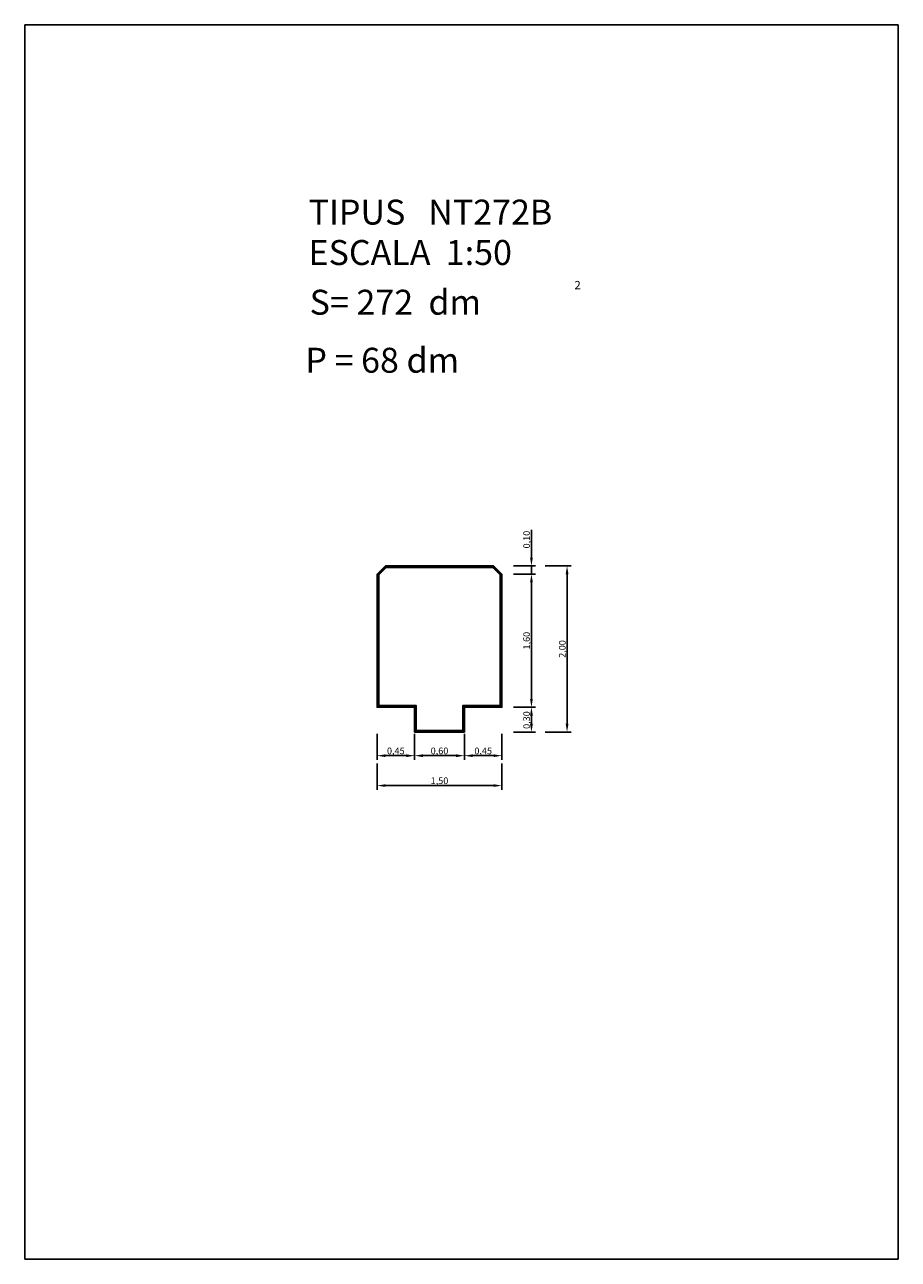
# Model space of a CAD drawing. Units: millimetres. Extents: x 193.8 to 204.3, y 128.8 to 143.7.
import ezdxf

# ---------------------------------------------------------------- set-up
doc = ezdxf.new("R2010")
doc.units = ezdxf.units.MM
doc.layers.add('Seccion', color=7, linetype='Continuous')
doc.styles.add('ROMANC', font='romanc.shx')
doc.dimstyles.new('ROMANCS', dxfattribs={"dimtxt": 0.08, "dimasz": 0.1, "dimexe": 0.05, "dimexo": 0.5, "dimgap": 0, "dimtad": 1, "dimzin": 1, "dimtxsty": 'ROMANC', "dimcen": 2.5, "dimadec": 0, "dimazin": 0, "dimtfac": 1, "dimtmove": 0, "dimatfit": 3, "dimfxl": 1, "dimarcsym": 0})

# ---------------------------------------------------------------- blocks, each defined once
blk = doc.blocks.new('*D1')
at = {"color": 0, "lineweight": -2}
for p, q in [((200.101, 137.172), (200.415, 137.172)), ((200.365, 137.072), (200.365, 135.272)), ((200.101, 135.172), (200.415, 135.172))]:
    blk.add_line(p, q, dxfattribs=at)
at = {"color": 0}
for points in [[(200.349, 137.072), (200.382, 137.072), (200.365, 137.172)], [(200.349, 135.272), (200.382, 135.272), (200.365, 135.172)]]:
    blk.add_solid(points, dxfattribs=at)
at = {"layer": 'DEFPOINTS', "color": 0}
for p in [(199.601, 137.172), (199.601, 135.172), (200.365, 135.172)]:
    blk.add_point(p, dxfattribs=at)
at = {"color": 0, "insert": (200.318, 136.172), "char_height": 0.08, "attachment_point": 5, "rotation": 90, "style": 'ROMANC'}
blk.add_mtext('2,00', dxfattribs=at)
blk = doc.blocks.new('*D2')
at = {"color": 0, "lineweight": -2}
for p, q in [((198.082, 134.794), (198.082, 134.479)), ((199.582, 134.794), (199.582, 134.479)), ((199.482, 134.529), (198.182, 134.529))]:
    blk.add_line(p, q, dxfattribs=at)
at = {"color": 0}
for points in [[(198.182, 134.546), (198.182, 134.513), (198.082, 134.529)], [(199.482, 134.546), (199.482, 134.513), (199.582, 134.529)]]:
    blk.add_solid(points, dxfattribs=at)
at = {"layer": 'DEFPOINTS', "color": 0}
for p in [(198.082, 135.294), (199.582, 135.294), (198.082, 134.529)]:
    blk.add_point(p, dxfattribs=at)
at = {"color": 0, "insert": (198.832, 134.577), "char_height": 0.08, "attachment_point": 5, "style": 'ROMANC'}
blk.add_mtext('1,50', dxfattribs=at)
blk = doc.blocks.new('*D3')
at = {"color": 0, "lineweight": -2}
for p, q in [((198.082, 135.153), (198.082, 134.839)), ((198.532, 135.153), (198.532, 134.839)), ((198.432, 134.889), (198.182, 134.889))]:
    blk.add_line(p, q, dxfattribs=at)
at = {"color": 0}
for points in [[(198.182, 134.905), (198.182, 134.872), (198.082, 134.889)], [(198.432, 134.905), (198.432, 134.872), (198.532, 134.889)]]:
    blk.add_solid(points, dxfattribs=at)
at = {"layer": 'DEFPOINTS', "color": 0}
for p in [(198.082, 135.653), (198.532, 135.653), (198.082, 134.889)]:
    blk.add_point(p, dxfattribs=at)
at = {"color": 0, "insert": (198.307, 134.936), "char_height": 0.08, "attachment_point": 5, "style": 'ROMANC'}
blk.add_mtext('0,45', dxfattribs=at)
blk = doc.blocks.new('*D4')
at = {"color": 0, "lineweight": -2}
for p, q in [((198.532, 135.153), (198.532, 134.839)), ((199.132, 135.153), (199.132, 134.839)), ((199.032, 134.889), (198.632, 134.889))]:
    blk.add_line(p, q, dxfattribs=at)
at = {"color": 0}
for points in [[(198.632, 134.905), (198.632, 134.872), (198.532, 134.889)], [(199.032, 134.905), (199.032, 134.872), (199.132, 134.889)]]:
    blk.add_solid(points, dxfattribs=at)
at = {"layer": 'DEFPOINTS', "color": 0}
for p in [(198.532, 135.653), (199.132, 135.653), (198.532, 134.889)]:
    blk.add_point(p, dxfattribs=at)
at = {"color": 0, "insert": (198.832, 134.936), "char_height": 0.08, "attachment_point": 5, "style": 'ROMANC'}
blk.add_mtext('0,60', dxfattribs=at)
blk = doc.blocks.new('*D5')
at = {"color": 0, "lineweight": -2}
for p, q in [((199.132, 135.153), (199.132, 134.839)), ((199.582, 135.153), (199.582, 134.839)), ((199.482, 134.889), (199.232, 134.889))]:
    blk.add_line(p, q, dxfattribs=at)
at = {"color": 0}
for points in [[(199.232, 134.905), (199.232, 134.872), (199.132, 134.889)], [(199.482, 134.905), (199.482, 134.872), (199.582, 134.889)]]:
    blk.add_solid(points, dxfattribs=at)
at = {"layer": 'DEFPOINTS', "color": 0}
for p in [(199.132, 135.653), (199.582, 135.653), (199.132, 134.889)]:
    blk.add_point(p, dxfattribs=at)
at = {"color": 0, "insert": (199.357, 134.936), "char_height": 0.08, "attachment_point": 5, "style": 'ROMANC'}
blk.add_mtext('0,45', dxfattribs=at)
blk = doc.blocks.new('*D6')
at = {"color": 0, "lineweight": -2}
for p, q in [((199.937, 137.272), (199.937, 137.604)), ((199.72, 137.172), (199.987, 137.172)), ((199.72, 137.072), (199.987, 137.072)), ((199.937, 137.072), (199.937, 137.172)), ((199.937, 136.972), (199.937, 136.872))]:
    blk.add_line(p, q, dxfattribs=at)
at = {"color": 0}
for points in [[(199.92, 137.272), (199.954, 137.272), (199.937, 137.172)], [(199.92, 136.972), (199.954, 136.972), (199.937, 137.072)]]:
    blk.add_solid(points, dxfattribs=at)
at = {"layer": 'DEFPOINTS', "color": 0}
for p in [(199.22, 137.172), (199.22, 137.072), (199.937, 137.072)]:
    blk.add_point(p, dxfattribs=at)
at = {"color": 0, "insert": (199.889, 137.488), "char_height": 0.08, "attachment_point": 5, "rotation": 90, "style": 'ROMANC'}
blk.add_mtext('0,10', dxfattribs=at)
blk = doc.blocks.new('*D7')
at = {"color": 0, "lineweight": -2}
for p, q in [((199.72, 135.472), (199.987, 135.472)), ((199.937, 135.372), (199.937, 135.272)), ((199.72, 135.172), (199.987, 135.172))]:
    blk.add_line(p, q, dxfattribs=at)
at = {"color": 0}
for points in [[(199.92, 135.372), (199.954, 135.372), (199.937, 135.472)], [(199.92, 135.272), (199.954, 135.272), (199.937, 135.172)]]:
    blk.add_solid(points, dxfattribs=at)
at = {"layer": 'DEFPOINTS', "color": 0}
for p in [(199.22, 135.472), (199.22, 135.172), (199.937, 135.172)]:
    blk.add_point(p, dxfattribs=at)
at = {"color": 0, "insert": (199.889, 135.317), "char_height": 0.08, "attachment_point": 5, "rotation": 90, "style": 'ROMANC'}
blk.add_mtext('0,30', dxfattribs=at)
blk = doc.blocks.new('*D8')
at = {"color": 0, "lineweight": -2}
for p, q in [((199.72, 137.072), (199.987, 137.072)), ((199.937, 136.972), (199.937, 135.572)), ((199.72, 135.472), (199.987, 135.472))]:
    blk.add_line(p, q, dxfattribs=at)
at = {"color": 0}
for points in [[(199.92, 136.972), (199.954, 136.972), (199.937, 137.072)], [(199.92, 135.572), (199.954, 135.572), (199.937, 135.472)]]:
    blk.add_solid(points, dxfattribs=at)
at = {"layer": 'DEFPOINTS', "color": 0}
for p in [(199.22, 137.072), (199.22, 135.472), (199.937, 135.472)]:
    blk.add_point(p, dxfattribs=at)
at = {"color": 0, "insert": (199.889, 136.272), "char_height": 0.08, "attachment_point": 5, "rotation": 90, "style": 'ROMANC'}
blk.add_mtext('1,60', dxfattribs=at)

msp = doc.modelspace()

# ---------------------------------------------------------------- linework, layer by layer
for p, q in [((193.846, 143.681), (193.846, 128.831)), ((204.346, 143.681), (193.846, 143.681)), ((204.346, 128.831), (204.346, 143.681)), ((193.846, 128.831), (204.346, 128.831))]:
    msp.add_line(p, q)
at = {"layer": 'Seccion'}
for points in [[(199.482, 137.172), (199.427, 137.172), (198.182, 137.172), (198.082, 137.072), (198.082, 135.472), (198.532, 135.472), (198.532, 135.172), (199.132, 135.172), (199.132, 135.472), (199.582, 135.472), (199.582, 137.072), (199.482, 137.172)], [(198.092, 135.492), (198.092, 135.688)]]:
    msp.add_lwpolyline(points, dxfattribs=at)
for points in [[(199.478, 137.162), (199.427, 137.162), (198.186, 137.162), (198.092, 137.067), (198.092, 135.482), (198.542, 135.482), (198.542, 135.182), (199.122, 135.182), (199.122, 135.482), (199.572, 135.482), (199.572, 137.067)], [(199.474, 137.152), (199.427, 137.152), (198.19, 137.152), (198.102, 137.063), (198.102, 135.492), (198.552, 135.492), (198.552, 135.192), (199.112, 135.192), (199.112, 135.492), (199.562, 135.492), (199.562, 137.063)]]:
    msp.add_lwpolyline(points, close=True, dxfattribs=at)

# ---------------------------------------------------------------- texts
at = {"style": 'ROMANC'}
for s, height, p in [('TIPUS   NT272B', 0.3, (197.258, 141.277)), ('ESCALA  1:50', 0.3, (197.258, 140.791)), ('S= 272  dm', 0.3, (197.271, 140.193)), ('2', 0.1, (200.454, 140.499)), ('P = 68 dm', 0.3, (197.22, 139.495))]:
    msp.add_text(s, height=height, dxfattribs=at).set_placement(p)

# ---------------------------------------------------------------- dimensions: what is measured, and where the dimension line sits
for base, p1, p2, picture, middle in [((199.937, 137.072), (199.22, 137.172), (199.22, 137.072), '*D6', (199.937, 137.488)), ((199.937, 135.472), (199.22, 137.072), (199.22, 135.472), '*D8', (199.937, 136.272)), ((199.937, 135.172), (199.22, 135.472), (199.22, 135.172), '*D7', (199.937, 135.317))]:
    dim = msp.add_linear_dim(base=base, p1=p1, p2=p2, angle=270, dimstyle='ROMANCS')
    dim.commit()
    dim.dimension.update_dxf_attribs({"geometry": picture, "text_midpoint": middle, "dimtype": 161})
for p1, p2, picture, middle in [((199.601, 137.172), (199.601, 135.172), '*D1', (200.318, 136.172)), ((198.532, 135.653), (198.082, 135.653), '*D3', (198.307, 134.936)), ((199.132, 135.653), (198.532, 135.653), '*D4', (198.832, 134.936)), ((199.582, 135.653), (199.132, 135.653), '*D5', (199.357, 134.936)), ((199.582, 135.294), (198.082, 135.294), '*D2', (198.832, 134.577))]:
    dim = msp.add_aligned_dim(p1=p1, p2=p2, distance=0.765, dimstyle='ROMANCS')
    dim.commit()
    dim.dimension.update_dxf_attribs({"geometry": picture, "text_midpoint": middle})

doc.saveas('drawing.dxf')
